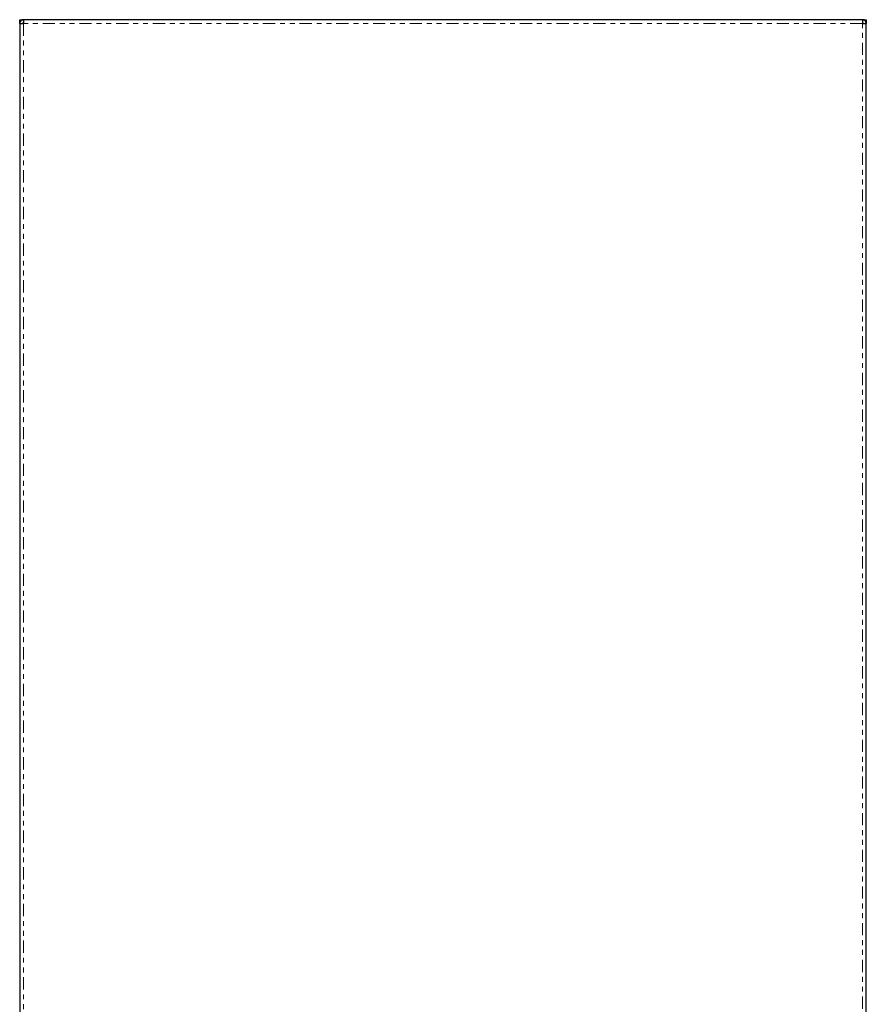
# Model space of a CAD drawing. Units: inches. Extents: x 6 to 221, y 1 to 136.
# Drawn here: x 42 to 60, y 79 to 99 of the extents above; entities that cross this region are included whole.
import ezdxf

# ---------------------------------------------------------------- set-up
doc = ezdxf.new("R2010")
doc.units = ezdxf.units.IN
doc.header["$MEASUREMENT"] = 0
doc.linetypes.add('SLD-Phantom', pattern=[0.5, 0.25, -0.05, 0.05, -0.05, 0.05, -0.05])
doc.linetypes.add('SLD-Solid', pattern=[0])

msp = doc.modelspace()

# ---------------------------------------------------------------- linework, layer by layer
at = {"color": 7, "linetype": 'SLD-Solid', "lineweight": 25}
for p, q in [((42.2299, 99.3829), (42.2299, 99.4604)), ((42.2299, 99.4604), (42.3074, 99.4604)), ((42.3099, 99.4604), (42.3074, 99.4604)), ((42.3099, 99.4604), (42.3099, 99.3829)), ((59.4499, 99.4604), (42.3099, 99.4604)), ((59.4499, 99.4604), (59.4499, 99.3829)), ((59.4499, 99.4604), (59.4524, 99.4604)), ((59.4524, 99.4604), (59.5299, 99.4604)), ((59.5299, 99.4604), (59.5299, 99.3829)), ((42.2299, 99.3829), (42.2299, 49.9904)), ((42.2299, 99.3829), (42.3074, 99.3829)), ((42.3099, 99.3979), (42.3074, 99.3979)), ((42.3099, 99.3829), (42.3074, 99.3829)), ((59.4499, 99.3979), (59.4524, 99.3979)), ((59.4524, 99.3829), (59.4499, 99.3829)), ((59.4524, 99.3829), (59.5299, 99.3829)), ((59.5299, 49.9904), (59.5299, 99.3829))]:
    msp.add_line(p, q, dxfattribs=at)
at = {"color": 8, "linetype": 'SLD-Phantom', "lineweight": 18}
for p, q in [((42.3074, 99.3979), (42.3074, 99.4604)), ((59.4524, 99.3979), (59.4524, 99.4604)), ((42.3074, 99.3829), (42.3074, 49.9904)), ((59.4499, 99.3829), (42.3099, 99.3829)), ((59.4524, 49.9904), (59.4524, 99.3829))]:
    msp.add_line(p, q, dxfattribs=at)
at = {"color": 7, "linetype": 'SLD-Solid', "lineweight": 25}
for centre, radius, start, end in [((42.3074, 99.3829), 0.0775, 90, 180), ((59.4524, 99.3829), 0.0775, 360, 90), ((42.3074, 99.3829), 0.015, 90, 180), ((59.4524, 99.3829), 0.015, 0, 90)]:
    msp.add_arc(centre, radius, start, end, dxfattribs=at)

doc.saveas('drawing.dxf')
